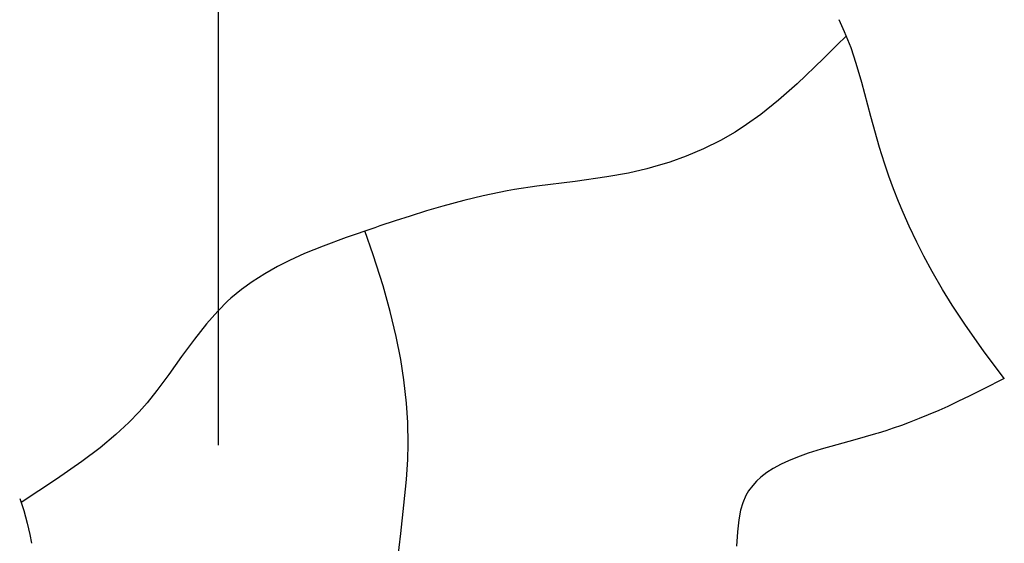
# Model space of a CAD drawing. Extents: x 2 to 219, y 1 to 195.
# Drawn here: x 87 to 101, y 156 to 164 of the extents above; entities that cross this region are included whole.
import ezdxf

# ---------------------------------------------------------------- set-up
doc = ezdxf.new("R2010")
doc.units = 0
doc.header["$LTSCALE"] = 10
doc.header["$MEASUREMENT"] = 0
doc.linetypes.add('PHANTOM', pattern=[2.5, 1.25, -0.25, 0.25, -0.25, 0.25, -0.25])
doc.layers.add('CADdetails-1-FINE', color=1, linetype='CONTINUOUS')

msp = doc.modelspace()

# ---------------------------------------------------------------- linework, layer by layer
at = {"layer": 'CADdetails-1-FINE', "linetype": 'Continuous', "extrusion": (-0.90856, -0.417754, 0)}
msp.add_line((98.845, 163.332, 0.03), (98.768, 163.501, 0.044), dxfattribs=at)
at = {"layer": 'CADdetails-1-FINE', "linetype": 'Continuous', "extrusion": (-0.931371, -0.364071, 0)}
msp.add_line((98.935, 163.102, 0.015), (98.845, 163.332, 0.03), dxfattribs=at)
at = {"layer": 'CADdetails-1-FINE', "linetype": 'Continuous', "extrusion": (0.705507, -0.708703, 0)}
msp.add_line((98.869, 163.275, -0.009), (98.733, 163.14, -0.012), dxfattribs=at)
at = {"layer": 'CADdetails-1-FINE', "linetype": 'Continuous', "extrusion": (0.701691, -0.712481, 0)}
msp.add_line((98.654, 163.062, -0.024), (98.573, 162.981, -0.048), dxfattribs=at)
at = {"layer": 'CADdetails-1-FINE', "linetype": 'Continuous', "extrusion": (0.703455, -0.710739, 0)}
msp.add_line((98.733, 163.14, -0.012), (98.654, 163.062, -0.024), dxfattribs=at)
at = {"layer": 'CADdetails-1-FINE', "linetype": 'Continuous', "extrusion": (-0.948153, -0.317813, 0)}
msp.add_line((99.008, 162.885, 0.005), (98.935, 163.102, 0.015), dxfattribs=at)
at = {"layer": 'CADdetails-1-FINE', "linetype": 'Continuous', "extrusion": (0.691108, -0.722752, 0)}
msp.add_line((98.545, 162.955, -0.009), (98.173, 162.598, -0.008), dxfattribs=at)
at = {"layer": 'CADdetails-1-FINE', "linetype": 'Continuous', "extrusion": (0.700396, -0.713755, 0)}
msp.add_line((98.573, 162.981, -0.048), (98.545, 162.955, -0.059), dxfattribs=at)
at = {"layer": 'CADdetails-1-FINE', "linetype": 'Continuous', "extrusion": (1, 0, 0)}
for p, q in [((98.545, 162.955, -0.059), (98.545, 162.955, -0.009)), ((99.338, 161.696, -0.504), (99.338, 161.696, -0.009)), ((94.08, 161.086, -0.045), (94.08, 161.086, -0.009)), ((90.134, 159.528, -0.291), (90.134, 159.528, -0.009)), ((97.452, 156.786, -0.78), (97.452, 156.786, -0.009))]:
    msp.add_line(p, q, dxfattribs=at)
at = {"layer": 'CADdetails-1-FINE', "linetype": 'Continuous', "extrusion": (-0.959076, -0.283148, 0)}
msp.add_line((99.088, 162.614, -0.002), (99.008, 162.885, 0.005), dxfattribs=at)
at = {"layer": 'CADdetails-1-FINE', "linetype": 'Continuous', "extrusion": (-0.966106, -0.258145, 0)}
msp.add_line((99.217, 162.133, -0.008), (99.088, 162.614, -0.002), dxfattribs=at)
at = {"layer": 'CADdetails-1-FINE', "linetype": 'Continuous', "extrusion": (0.663126, -0.748508, 0)}
msp.add_line((98.173, 162.598, -0.008), (97.909, 162.365, -0.004), dxfattribs=at)
at = {"layer": 'CADdetails-1-FINE', "linetype": 'Continuous', "extrusion": (0.626454, -0.779458, 0)}
msp.add_line((97.909, 162.365, -0.004), (97.66, 162.164, 0.003), dxfattribs=at)
at = {"layer": 'CADdetails-1-FINE', "linetype": 'Continuous', "extrusion": (0.584404, -0.811463, 0)}
msp.add_line((97.66, 162.164, 0.003), (97.46, 162.021, 0.012), dxfattribs=at)
at = {"layer": 'CADdetails-1-FINE', "linetype": 'Continuous', "extrusion": (-0.963705, -0.266971, 0)}
msp.add_line((99.338, 161.696, -0.009), (99.217, 162.133, -0.008), dxfattribs=at)
at = {"layer": 'CADdetails-1-FINE', "linetype": 'Continuous', "extrusion": (0.544142, -0.838993, 0)}
msp.add_line((97.46, 162.021, 0.012), (97.299, 161.916, 0.022), dxfattribs=at)
at = {"layer": 'CADdetails-1-FINE', "linetype": 'Continuous', "extrusion": (0.445491, -0.895286, 0)}
msp.add_line((97.091, 161.796, -0.008), (96.854, 161.679, -0.006), dxfattribs=at)
at = {"layer": 'CADdetails-1-FINE', "linetype": 'Continuous', "extrusion": (0.498838, -0.866695, 0)}
msp.add_line((97.299, 161.916, -0.009), (97.091, 161.796, -0.008), dxfattribs=at)
at = {"layer": 'CADdetails-1-FINE', "linetype": 'Continuous', "extrusion": (-1, 0, 0)}
for p, q in [((97.299, 161.916, 0.022), (97.299, 161.916, -0.009)), ((96.053, 161.397, 0.041), (96.053, 161.397, -0.009)), ((92.211, 160.566, 0.226), (92.211, 160.566, -0.009)), ((100.227, 159.695, 0.007), (100.227, 159.695, -0.009)), ((88.888, 157.97, 0.152), (88.888, 157.97, -0.009)), ((99.279, 157.656, 0.705), (99.279, 157.656, -0.009)), ((92.684, 157.51, 0.183), (92.684, 157.51, -0.009))]:
    msp.add_line(p, q, dxfattribs=at)
at = {"layer": 'CADdetails-1-FINE', "linetype": 'Continuous', "extrusion": (0.390098, -0.920773, 0)}
msp.add_line((96.854, 161.679, -0.006), (96.607, 161.574, 0.001), dxfattribs=at)
at = {"layer": 'CADdetails-1-FINE', "linetype": 'Continuous', "extrusion": (-0.956511, -0.291698, 0)}
msp.add_line((99.369, 161.593, -0.436), (99.338, 161.696, -0.504), dxfattribs=at)
at = {"layer": 'CADdetails-1-FINE', "linetype": 'Continuous', "extrusion": (0.337607, -0.941287, 0)}
msp.add_line((96.607, 161.574, 0.001), (96.376, 161.491, 0.012), dxfattribs=at)
at = {"layer": 'CADdetails-1-FINE', "linetype": 'Continuous', "extrusion": (-0.952178, -0.305543, 0)}
msp.add_line((99.411, 161.462, -0.359), (99.369, 161.593, -0.436), dxfattribs=at)
at = {"layer": 'CADdetails-1-FINE', "linetype": 'Continuous', "extrusion": (0.221329, -0.975199, 0)}
msp.add_line((96.053, 161.397, -0.009), (95.792, 161.338, -0.009), dxfattribs=at)
at = {"layer": 'CADdetails-1-FINE', "linetype": 'Continuous', "extrusion": (0.254238, -0.967142, 0)}
msp.add_line((96.134, 161.418, 0.032), (96.053, 161.397, 0.041), dxfattribs=at)
at = {"layer": 'CADdetails-1-FINE', "linetype": 'Continuous', "extrusion": (0.287666, -0.957731, 0)}
msp.add_line((96.376, 161.491, 0.012), (96.134, 161.418, 0.032), dxfattribs=at)
at = {"layer": 'CADdetails-1-FINE', "linetype": 'Continuous', "extrusion": (-0.946303, -0.323281, 0)}
msp.add_line((99.468, 161.295, -0.273), (99.411, 161.462, -0.359), dxfattribs=at)
at = {"layer": 'CADdetails-1-FINE', "linetype": 'Continuous', "extrusion": (0.139757, -0.990186, 0)}
msp.add_line((95.489, 161.283, -0.01), (95.042, 161.22, -0.014), dxfattribs=at)
at = {"layer": 'CADdetails-1-FINE', "linetype": 'Continuous', "extrusion": (0.176978, -0.984215, 0)}
msp.add_line((95.792, 161.338, -0.009), (95.489, 161.283, -0.01), dxfattribs=at)
at = {"layer": 'CADdetails-1-FINE', "linetype": 'Continuous', "extrusion": (-0.938958, -0.344033, 0)}
msp.add_line((99.535, 161.114, -0.197), (99.468, 161.295, -0.273), dxfattribs=at)
at = {"layer": 'CADdetails-1-FINE', "linetype": 'Continuous', "extrusion": (0.198747, -0.980051, 0)}
msp.add_line((94.08, 161.086, -0.009), (93.744, 161.017, -0.007), dxfattribs=at)
at = {"layer": 'CADdetails-1-FINE', "linetype": 'Continuous', "extrusion": (0.170134, -0.985421, 0)}
msp.add_line((94.184, 161.104, -0.04), (94.08, 161.086, -0.045), dxfattribs=at)
at = {"layer": 'CADdetails-1-FINE', "linetype": 'Continuous', "extrusion": (0.148124, -0.988969, 0)}
msp.add_line((94.499, 161.151, -0.026), (94.184, 161.104, -0.04), dxfattribs=at)
at = {"layer": 'CADdetails-1-FINE', "linetype": 'Continuous', "extrusion": (0.1271, -0.99189, 0)}
msp.add_line((95.042, 161.22, -0.014), (94.499, 161.151, -0.026), dxfattribs=at)
at = {"layer": 'CADdetails-1-FINE', "linetype": 'Continuous', "extrusion": (-0.930918, -0.365229, 0)}
msp.add_line((99.604, 160.938, -0.138), (99.535, 161.114, -0.197), dxfattribs=at)
at = {"layer": 'CADdetails-1-FINE', "linetype": 'Continuous', "extrusion": (0.262229, -0.965006, 0)}
msp.add_line((93.47, 160.951, -0.001), (93.171, 160.87, 0.018), dxfattribs=at)
at = {"layer": 'CADdetails-1-FINE', "linetype": 'Continuous', "extrusion": (0.23441, -0.972138, 0)}
msp.add_line((93.744, 161.017, -0.007), (93.47, 160.951, -0.001), dxfattribs=at)
at = {"layer": 'CADdetails-1-FINE', "linetype": 'Continuous', "extrusion": (0.283011, -0.959117, 0)}
msp.add_line((93.171, 160.87, 0.018), (92.944, 160.803, 0.044), dxfattribs=at)
at = {"layer": 'CADdetails-1-FINE', "linetype": 'Continuous', "extrusion": (-0.922931, -0.384967, 0)}
msp.add_line((99.67, 160.779, -0.096), (99.604, 160.938, -0.138), dxfattribs=at)
at = {"layer": 'CADdetails-1-FINE', "linetype": 'Continuous', "extrusion": (0.307487, -0.951552, 0)}
msp.add_line((92.713, 160.731, 0.083), (92.501, 160.663, 0.133), dxfattribs=at)
at = {"layer": 'CADdetails-1-FINE', "linetype": 'Continuous', "extrusion": (0.297175, -0.954823, 0)}
msp.add_line((92.944, 160.803, 0.044), (92.713, 160.731, 0.083), dxfattribs=at)
at = {"layer": 'CADdetails-1-FINE', "linetype": 'Continuous', "extrusion": (-0.914137, -0.405405, 0)}
msp.add_line((99.754, 160.589, -0.058), (99.67, 160.779, -0.096), dxfattribs=at)
at = {"layer": 'CADdetails-1-FINE', "linetype": 'Continuous', "extrusion": (0.324216, -0.945983, 0)}
msp.add_line((92.211, 160.566, -0.009), (91.81, 160.429, -0.01), dxfattribs=at)
at = {"layer": 'CADdetails-1-FINE', "linetype": 'Continuous', "extrusion": (0.317405, -0.94829, 0)}
msp.add_line((92.284, 160.591, 0.2), (92.211, 160.566, 0.226), dxfattribs=at)
at = {"layer": 'CADdetails-1-FINE', "linetype": 'Continuous', "extrusion": (0.314344, -0.949309, 0)}
msp.add_line((92.501, 160.663, 0.133), (92.284, 160.591, 0.2), dxfattribs=at)
at = {"layer": 'CADdetails-1-FINE', "linetype": 'Continuous', "extrusion": (-0.903009, -0.429622, 0)}
msp.add_line((99.863, 160.361, -0.03), (99.754, 160.589, -0.058), dxfattribs=at)
at = {"layer": 'CADdetails-1-FINE', "linetype": 'Continuous', "extrusion": (0.347482, -0.937687, 0)}
msp.add_line((91.81, 160.429, -0.01), (91.483, 160.308, -0.018), dxfattribs=at)
at = {"layer": 'CADdetails-1-FINE', "linetype": 'Continuous'}
for p, q in [((92.19, 160.182, -0.009), (92.073, 160.52, -0.009)), ((92.329, 159.746, -0.009), (92.19, 160.182, -0.009)), ((92.43, 159.386, -0.009), (92.329, 159.746, -0.009)), ((92.516, 159.031, -0.009), (92.43, 159.386, -0.009)), ((92.58, 158.705, -0.009), (92.516, 159.031, -0.009)), ((92.625, 158.421, -0.009), (92.58, 158.705, -0.009)), ((92.661, 158.093, -0.009), (92.625, 158.421, -0.009)), ((92.679, 157.818, -0.009), (92.661, 158.093, -0.009)), ((88.888, 157.97, -0.009), (88.742, 157.819, -0.009)), ((88.742, 157.819, -0.009), (88.558, 157.647, -0.009)), ((92.684, 157.51, -0.009), (92.679, 157.818, -0.009)), ((88.558, 157.647, -0.009), (88.335, 157.461, -0.009)), ((88.335, 157.461, -0.009), (88.079, 157.268, -0.009)), ((88.079, 157.268, -0.009), (87.72, 157.019, -0.009)), ((87.72, 157.019, -0.009), (87.221, 156.687, -0.009))]:
    msp.add_line(p, q, dxfattribs=at)
at = {"layer": 'CADdetails-1-FINE', "linetype": 'Continuous', "extrusion": (0.380052, -0.924965, 0)}
msp.add_line((91.483, 160.308, -0.018), (91.22, 160.2, -0.033), dxfattribs=at)
at = {"layer": 'CADdetails-1-FINE', "linetype": 'Continuous', "extrusion": (-0.891185, -0.45364, 0)}
msp.add_line((99.961, 160.167, -0.016), (99.863, 160.361, -0.03), dxfattribs=at)
at = {"layer": 'CADdetails-1-FINE', "linetype": 'Continuous', "extrusion": (0.416018, -0.909357, 0)}
msp.add_line((91.22, 160.2, -0.033), (91.008, 160.103, -0.054), dxfattribs=at)
at = {"layer": 'CADdetails-1-FINE', "linetype": 'Continuous', "extrusion": (-0.87903, -0.476766, 0)}
msp.add_line((100.081, 159.946, -0.01), (99.961, 160.167, -0.016), dxfattribs=at)
at = {"layer": 'CADdetails-1-FINE', "linetype": 'Continuous', "extrusion": (0.490762, -0.871294, 0)}
msp.add_line((90.839, 160.017, -0.077), (90.659, 159.916, -0.111), dxfattribs=at)
at = {"layer": 'CADdetails-1-FINE', "linetype": 'Continuous', "extrusion": (0.451792, -0.892124, 0)}
msp.add_line((91.008, 160.103, -0.054), (90.839, 160.017, -0.077), dxfattribs=at)
at = {"layer": 'CADdetails-1-FINE', "linetype": 'Continuous', "extrusion": (0.536791, -0.843715, 0)}
msp.add_line((90.659, 159.916, -0.111), (90.484, 159.804, -0.155), dxfattribs=at)
at = {"layer": 'CADdetails-1-FINE', "linetype": 'Continuous', "extrusion": (-0.864682, -0.50232, 0)}
msp.add_line((100.227, 159.695, -0.009), (100.081, 159.946, -0.01), dxfattribs=at)
at = {"layer": 'CADdetails-1-FINE', "linetype": 'Continuous', "extrusion": (0.585353, -0.810779, 0)}
msp.add_line((90.484, 159.804, -0.155), (90.331, 159.694, -0.205), dxfattribs=at)
at = {"layer": 'CADdetails-1-FINE', "linetype": 'Continuous', "extrusion": (-0.849908, -0.526931, 0)}
msp.add_line((100.365, 159.472, 0), (100.227, 159.695, 0.007), dxfattribs=at)
at = {"layer": 'CADdetails-1-FINE', "linetype": 'Continuous', "extrusion": (0.670339, -0.742055, 0)}
msp.add_line((90.182, 159.571, -0.267), (90.134, 159.528, -0.291), dxfattribs=at)
at = {"layer": 'CADdetails-1-FINE', "linetype": 'Continuous', "extrusion": (0.635477, -0.77212, 0)}
msp.add_line((90.331, 159.694, -0.205), (90.182, 159.571, -0.267), dxfattribs=at)
at = {"layer": 'CADdetails-1-FINE', "linetype": 'Continuous', "extrusion": (0.704074, -0.710127, 0)}
msp.add_line((90.134, 159.528, -0.009), (90, 159.395, -0.009), dxfattribs=at)
at = {"layer": 'CADdetails-1-FINE', "linetype": 'Continuous', "extrusion": (-0.83465, -0.550781, 0)}
msp.add_line((100.552, 159.189, -0.005), (100.365, 159.472, 0), dxfattribs=at)
at = {"layer": 'CADdetails-1-FINE', "linetype": 'Continuous', "extrusion": (0.748697, -0.662912, 0)}
msp.add_line((89.995, 159.39, -0.008), (89.837, 159.212, -0.007), dxfattribs=at)
at = {"layer": 'CADdetails-1-FINE', "linetype": 'Continuous', "extrusion": (0.001154, 0, 0.999999)}
msp.add_line((90, 159.395, -0.009), (89.995, 159.39, -0.008), dxfattribs=at)
at = {"layer": 'CADdetails-1-FINE', "linetype": 'Continuous', "extrusion": (0.784415, -0.620236, 0)}
msp.add_line((89.837, 159.212, -0.007), (89.666, 158.995, -0.001), dxfattribs=at)
at = {"layer": 'CADdetails-1-FINE', "linetype": 'Continuous', "extrusion": (-0.816794, -0.57693, 0)}
msp.add_line((100.807, 158.828, -0.008), (100.552, 159.189, -0.005), dxfattribs=at)
at = {"layer": 'CADdetails-1-FINE', "linetype": 'Continuous', "extrusion": (0.806656, -0.591021, 0)}
msp.add_line((89.666, 158.995, -0.001), (89.485, 158.749, 0.013), dxfattribs=at)
at = {"layer": 'CADdetails-1-FINE', "linetype": 'Continuous', "extrusion": (0.812717, -0.582658, 0)}
msp.add_line((89.485, 158.749, 0.013), (89.304, 158.495, 0.039), dxfattribs=at)
at = {"layer": 'CADdetails-1-FINE', "linetype": 'Continuous', "extrusion": (-0.798834, -0.601552, 0)}
msp.add_line((101.099, 158.44, -0.009), (100.807, 158.828, -0.008), dxfattribs=at)
at = {"layer": 'CADdetails-1-FINE', "linetype": 'Continuous', "extrusion": (0.802648, -0.596452, 0)}
msp.add_line((89.304, 158.495, 0.039), (89.134, 158.268, 0.075), dxfattribs=at)
at = {"layer": 'CADdetails-1-FINE', "linetype": 'Continuous', "extrusion": (0.453767, -0.891121, 0)}
msp.add_line((101.099, 158.44, -0.009), (100.798, 158.287, -0.005), dxfattribs=at)
at = {"layer": 'CADdetails-1-FINE', "linetype": 'Continuous', "extrusion": (0.781104, -0.624401, 0)}
msp.add_line((89.134, 158.268, 0.075), (88.998, 158.097, 0.114), dxfattribs=at)
at = {"layer": 'CADdetails-1-FINE', "linetype": 'Continuous', "extrusion": (0.434983, -0.900439, 0)}
msp.add_line((100.61, 158.194, 0.008), (100.445, 158.114, 0.031), dxfattribs=at)
at = {"layer": 'CADdetails-1-FINE', "linetype": 'Continuous', "extrusion": (0.445552, -0.895256, 0)}
msp.add_line((100.798, 158.287, -0.005), (100.61, 158.194, 0.008), dxfattribs=at)
at = {"layer": 'CADdetails-1-FINE', "linetype": 'Continuous', "extrusion": (0.754852, -0.655896, 0)}
msp.add_line((88.998, 158.097, 0.114), (88.888, 157.97, 0.152), dxfattribs=at)
at = {"layer": 'CADdetails-1-FINE', "linetype": 'Continuous', "extrusion": (0.410188, -0.912001, 0)}
msp.add_line((100.3, 158.046, 0.063), (100.173, 157.989, 0.102), dxfattribs=at)
at = {"layer": 'CADdetails-1-FINE', "linetype": 'Continuous', "extrusion": (0.422852, -0.906199, 0)}
msp.add_line((100.445, 158.114, 0.031), (100.3, 158.046, 0.063), dxfattribs=at)
at = {"layer": 'CADdetails-1-FINE', "linetype": 'Continuous', "extrusion": (0.379587, -0.925156, 0)}
msp.add_line((100.023, 157.924, 0.161), (99.897, 157.873, 0.223), dxfattribs=at)
at = {"layer": 'CADdetails-1-FINE', "linetype": 'Continuous', "extrusion": (0.39556, -0.91844, 0)}
msp.add_line((100.173, 157.989, 0.102), (100.023, 157.924, 0.161), dxfattribs=at)
at = {"layer": 'CADdetails-1-FINE', "linetype": 'Continuous', "extrusion": (0.331252, -0.943542, 0)}
msp.add_line((99.646, 157.777, 0.382), (99.532, 157.737, 0.47), dxfattribs=at)
at = {"layer": 'CADdetails-1-FINE', "linetype": 'Continuous', "extrusion": (0.346496, -0.938051, 0)}
msp.add_line((99.756, 157.818, 0.306), (99.646, 157.777, 0.382), dxfattribs=at)
at = {"layer": 'CADdetails-1-FINE', "linetype": 'Continuous', "extrusion": (0.362959, -0.931805, 0)}
msp.add_line((99.897, 157.873, 0.223), (99.756, 157.818, 0.306), dxfattribs=at)
at = {"layer": 'CADdetails-1-FINE', "linetype": 'Continuous', "extrusion": (0.27177, -0.962362, 0)}
msp.add_line((99.279, 157.656, -0.009), (98.989, 157.574, -0.01), dxfattribs=at)
at = {"layer": 'CADdetails-1-FINE', "linetype": 'Continuous', "extrusion": (0.289761, -0.957099, 0)}
msp.add_line((99.316, 157.667, 0.667), (99.279, 157.656, 0.705), dxfattribs=at)
at = {"layer": 'CADdetails-1-FINE', "linetype": 'Continuous', "extrusion": (0.300449, -0.953798, 0)}
msp.add_line((99.427, 157.702, 0.562), (99.316, 157.667, 0.667), dxfattribs=at)
at = {"layer": 'CADdetails-1-FINE', "linetype": 'Continuous', "extrusion": (0.315888, -0.948797, 0)}
msp.add_line((99.532, 157.737, 0.47), (99.427, 157.702, 0.562), dxfattribs=at)
at = {"layer": 'CADdetails-1-FINE', "linetype": 'Continuous', "extrusion": (-0.999561, 0.029625, 0)}
msp.add_line((92.677, 157.294, 0.142), (92.684, 157.51, 0.183), dxfattribs=at)
at = {"layer": 'CADdetails-1-FINE', "linetype": 'Continuous', "extrusion": (0.272922, -0.962036, 0)}
msp.add_line((98.734, 157.505, -0.021), (98.515, 157.443, -0.042), dxfattribs=at)
at = {"layer": 'CADdetails-1-FINE', "linetype": 'Continuous', "extrusion": (0.261164, -0.965295, 0)}
msp.add_line((98.989, 157.574, -0.01), (98.734, 157.505, -0.021), dxfattribs=at)
at = {"layer": 'CADdetails-1-FINE', "linetype": 'Continuous', "extrusion": (0.335809, -0.94193, 0)}
msp.add_line((98.331, 157.386, -0.073), (98.178, 157.331, -0.112), dxfattribs=at)
at = {"layer": 'CADdetails-1-FINE', "linetype": 'Continuous', "extrusion": (0.299421, -0.954121, 0)}
msp.add_line((98.515, 157.443, -0.042), (98.331, 157.386, -0.073), dxfattribs=at)
at = {"layer": 'CADdetails-1-FINE', "linetype": 'Continuous', "extrusion": (-0.997924, 0.064395, 0)}
msp.add_line((92.659, 157.014, 0.099), (92.677, 157.294, 0.142), dxfattribs=at)
at = {"layer": 'CADdetails-1-FINE', "linetype": 'Continuous', "extrusion": (0.48059, -0.876946, 0)}
msp.add_line((97.947, 157.23, -0.205), (97.834, 157.168, -0.272), dxfattribs=at)
at = {"layer": 'CADdetails-1-FINE', "linetype": 'Continuous', "extrusion": (0.424882, -0.905249, 0)}
msp.add_line((98.051, 157.279, -0.157), (97.947, 157.23, -0.205), dxfattribs=at)
at = {"layer": 'CADdetails-1-FINE', "linetype": 'Continuous', "extrusion": (0.378565, -0.925575, 0)}
msp.add_line((98.178, 157.331, -0.112), (98.051, 157.279, -0.157), dxfattribs=at)
at = {"layer": 'CADdetails-1-FINE', "linetype": 'Continuous', "extrusion": (0.611246, -0.791441, 0)}
msp.add_line((97.749, 157.113, -0.337), (97.662, 157.046, -0.42), dxfattribs=at)
at = {"layer": 'CADdetails-1-FINE', "linetype": 'Continuous', "extrusion": (0.543781, -0.839227, 0)}
msp.add_line((97.834, 157.168, -0.272), (97.749, 157.113, -0.337), dxfattribs=at)
at = {"layer": 'CADdetails-1-FINE', "linetype": 'Continuous', "extrusion": (-0.995398, 0.09583, 0)}
msp.add_line((92.624, 156.65, 0.057), (92.659, 157.014, 0.099), dxfattribs=at)
at = {"layer": 'CADdetails-1-FINE', "linetype": 'Continuous', "extrusion": (0.805738, -0.592272, 0)}
msp.add_line((97.548, 156.931, -0.574), (97.49, 156.852, -0.685), dxfattribs=at)
at = {"layer": 'CADdetails-1-FINE', "linetype": 'Continuous', "extrusion": (0.738873, -0.673845, 0)}
msp.add_line((97.603, 156.991, -0.492), (97.548, 156.931, -0.574), dxfattribs=at)
at = {"layer": 'CADdetails-1-FINE', "linetype": 'Continuous', "extrusion": (0.678276, -0.734807, 0)}
msp.add_line((97.662, 157.046, -0.42), (97.603, 156.991, -0.492), dxfattribs=at)
at = {"layer": 'CADdetails-1-FINE', "linetype": 'Continuous', "extrusion": (0.919061, -0.394116, 0)}
msp.add_line((97.452, 156.786, -0.009), (97.408, 156.683, -0.009), dxfattribs=at)
at = {"layer": 'CADdetails-1-FINE', "linetype": 'Continuous', "extrusion": (0.866092, -0.499884, 0)}
msp.add_line((97.49, 156.852, -0.685), (97.452, 156.786, -0.78), dxfattribs=at)
at = {"layer": 'CADdetails-1-FINE', "linetype": 'Continuous', "extrusion": (0.948775, 0.315952, 0)}
msp.add_line((87.2, 156.745, 0.027), (87.257, 156.575, 0.056), dxfattribs=at)
at = {"layer": 'CADdetails-1-FINE', "linetype": 'Continuous', "extrusion": (-0.993439, 0.114362, 0)}
msp.add_line((92.578, 156.25, 0.025), (92.624, 156.65, 0.057), dxfattribs=at)
at = {"layer": 'CADdetails-1-FINE', "linetype": 'Continuous', "extrusion": (0.958001, -0.286766, 0)}
msp.add_line((97.408, 156.683, -0.009), (97.377, 156.581, -0.008), dxfattribs=at)
at = {"layer": 'CADdetails-1-FINE', "linetype": 'Continuous', "extrusion": (0.96305, 0.269323, 0)}
msp.add_line((87.257, 156.575, 0.056), (87.306, 156.4, 0.099), dxfattribs=at)
at = {"layer": 'CADdetails-1-FINE', "linetype": 'Continuous', "extrusion": (0.980824, -0.194895, 0)}
msp.add_line((97.377, 156.581, -0.008), (97.351, 156.447, -0.006), dxfattribs=at)
at = {"layer": 'CADdetails-1-FINE', "linetype": 'Continuous', "extrusion": (0.97501, 0.222163, 0)}
msp.add_line((87.306, 156.4, 0.099), (87.343, 156.239, 0.152), dxfattribs=at)
at = {"layer": 'CADdetails-1-FINE', "linetype": 'Continuous', "extrusion": (0.993399, -0.114712, 0)}
msp.add_line((97.351, 156.447, -0.006), (97.331, 156.277, -0.001), dxfattribs=at)
at = {"layer": 'CADdetails-1-FINE', "linetype": 'Continuous', "extrusion": (0.983566, 0.180551, 0)}
msp.add_line((87.343, 156.239, 0.152), (87.366, 156.114, 0.202), dxfattribs=at)
at = {"layer": 'CADdetails-1-FINE', "linetype": 'Continuous', "extrusion": (-0.99364, 0.112603, 0)}
msp.add_line((92.534, 155.858, 0.006), (92.578, 156.25, 0.025), dxfattribs=at)
at = {"layer": 'CADdetails-1-FINE', "linetype": 'Continuous', "extrusion": (0.998238, -0.059344, 0)}
msp.add_line((97.331, 156.277, -0.001), (97.319, 156.071, 0.01), dxfattribs=at)
at = {"layer": 'CADdetails-1-FINE', "linetype": 'PHANTOM'}
msp.add_lwpolyline([(90, 194.996), (90, 113.727)], dxfattribs=at)

doc.saveas('drawing.dxf')
